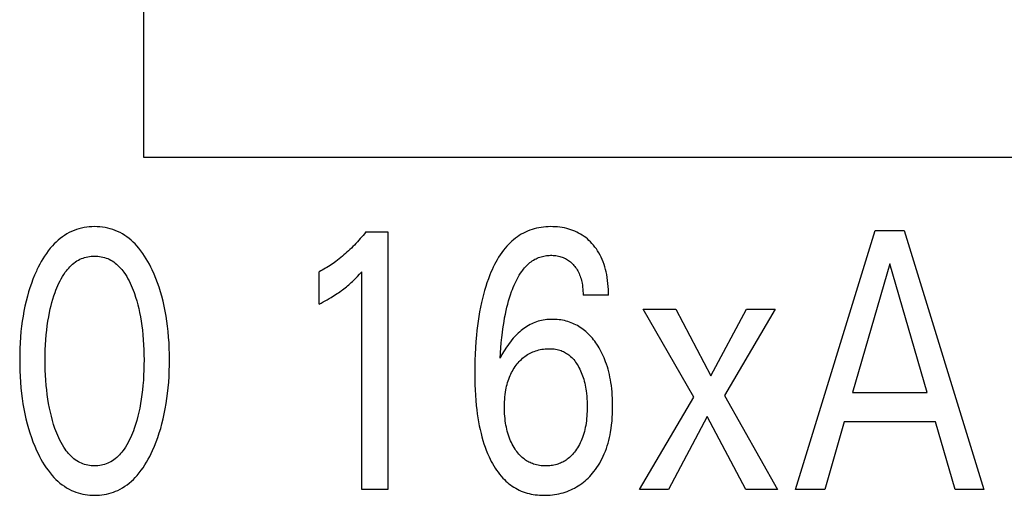
# Model space of a CAD drawing. Extents: x 0 to 594, y 0 to 420.
# Drawn here: x 244 to 251, y 344 to 348 of the extents above; entities that cross this region are included whole.
import ezdxf

# ---------------------------------------------------------------- set-up
doc = ezdxf.new("R2010")
doc.units = 0
doc.header["$LTSCALE"] = 32.67
doc.header["$MEASUREMENT"] = 0
doc.layers.add('10000_FRONT', color=7, linetype='CONTINUOUS')

msp = doc.modelspace()

# ---------------------------------------------------------------- linework, layer by layer
at = {"layer": '10000_FRONT', "color": 7, "linetype": 'Continuous'}
for p, q in [((245.08904, 350.78276), (245.08904, 346.67876)), ((245.08904, 346.67876), (260.00024, 346.67876)), ((244.61651, 346.19044), (244.60071, 346.18271)), ((244.63232, 346.19715), (244.61651, 346.19044)), ((244.64847, 346.20305), (244.63232, 346.19715)), ((244.66491, 346.20813), (244.64847, 346.20305)), ((244.6816, 346.21241), (244.66491, 346.20813)), ((244.69851, 346.21589), (244.6816, 346.21241)), ((244.71559, 346.21858), (244.69851, 346.21589)), ((244.73279, 346.2205), (244.71559, 346.21858)), ((244.75008, 346.22164), (244.73279, 346.2205)), ((244.76741, 346.22203), (244.75008, 346.22164)), ((244.78479, 346.22166), (244.76741, 346.22203)), ((244.80212, 346.22052), (244.78479, 346.22166)), ((244.81937, 346.21861), (244.80212, 346.22052)), ((244.83649, 346.21592), (244.81937, 346.21861)), ((244.85344, 346.21244), (244.83649, 346.21592)), ((244.87019, 346.20816), (244.85344, 346.21244)), ((244.88667, 346.20307), (244.87019, 346.20816)), ((244.90286, 346.19717), (244.88667, 346.20307)), ((244.91872, 346.19044), (244.90286, 346.19717)), ((244.93452, 346.18271), (244.91872, 346.19044)), ((247.60947, 346.19304), (247.59543, 346.18682)), ((247.62379, 346.19862), (247.60947, 346.19304)), ((247.63836, 346.20357), (247.62379, 346.19862)), ((247.65315, 346.20789), (247.63836, 346.20357)), ((247.66813, 346.21161), (247.65315, 346.20789)), ((247.68327, 346.21474), (247.66813, 346.21161)), ((247.69852, 346.2173), (247.68327, 346.21474)), ((247.71388, 346.21929), (247.69852, 346.2173)), ((247.72929, 346.22073), (247.71388, 346.21929)), ((247.74474, 346.22164), (247.72929, 346.22073)), ((247.76018, 346.22203), (247.74474, 346.22164)), ((247.77553, 346.22191), (247.76018, 346.22203)), ((247.79083, 346.22127), (247.77553, 346.22191)), ((247.80608, 346.2201), (247.79083, 346.22127)), ((247.82125, 346.21839), (247.80608, 346.2201)), ((247.83634, 346.21612), (247.82125, 346.21839)), ((247.85133, 346.21328), (247.83634, 346.21612)), ((247.86621, 346.20985), (247.85133, 346.21328)), ((247.87968, 346.20619), (247.86621, 346.20985)), ((247.89302, 346.20202), (247.87968, 346.20619)), ((247.9062, 346.19734), (247.89302, 346.20202)), ((247.91917, 346.19213), (247.9062, 346.19734)), ((247.93191, 346.18639), (247.91917, 346.19213)), ((249.36681, 344.49673), (249.89, 346.19673)), ((249.89, 346.19673), (250.08157, 346.19673)), ((250.08157, 346.19673), (250.60476, 344.49673)), ((244.52819, 346.13279), (244.51506, 346.1209)), ((244.54179, 346.1441), (244.52819, 346.13279)), ((244.55585, 346.1548), (244.54179, 346.1441)), ((244.57037, 346.16484), (244.55585, 346.1548)), ((244.58533, 346.17416), (244.57037, 346.16484)), ((244.60071, 346.18271), (244.58533, 346.17416)), ((244.94991, 346.17416), (244.93452, 346.18271)), ((244.96487, 346.16485), (244.94991, 346.17416)), ((244.97939, 346.15482), (244.96487, 346.16485)), ((244.99346, 346.14412), (244.97939, 346.15482)), ((245.00707, 346.1328), (244.99346, 346.14412)), ((245.02019, 346.12092), (245.00707, 346.1328)), ((246.50174, 346.13274), (246.49233, 346.12223)), ((246.51101, 346.14338), (246.50174, 346.13274)), ((246.52013, 346.15414), (246.51101, 346.14338)), ((246.52911, 346.16502), (246.52013, 346.15414)), ((246.53794, 346.176), (246.52911, 346.16502)), ((246.54663, 346.18709), (246.53794, 346.176)), ((246.54663, 346.18709), (246.69121, 346.18709)), ((246.69121, 346.18709), (246.69121, 344.49673)), ((247.50573, 346.12614), (247.49436, 346.11547)), ((247.51748, 346.13638), (247.50573, 346.12614)), ((247.5296, 346.14615), (247.51748, 346.13638)), ((247.54208, 346.15542), (247.5296, 346.14615)), ((247.55491, 346.16416), (247.54208, 346.15542)), ((247.56808, 346.17233), (247.55491, 346.16416)), ((247.58159, 346.17989), (247.56808, 346.17233)), ((247.59543, 346.18682), (247.58159, 346.17989)), ((247.94439, 346.18012), (247.93191, 346.18639)), ((247.95657, 346.1733), (247.94439, 346.18012)), ((247.9683, 346.16602), (247.95657, 346.1733)), ((247.9797, 346.15823), (247.9683, 346.16602)), ((247.99075, 346.14994), (247.9797, 346.15823)), ((248.00145, 346.14119), (247.99075, 346.14994)), ((248.01178, 346.132), (248.00145, 346.14119)), ((248.02172, 346.12239), (248.01178, 346.132)), ((244.46349, 346.06346), (244.45109, 346.04661)), ((244.47655, 346.07983), (244.46349, 346.06346)), ((244.4903, 346.09566), (244.47655, 346.07983)), ((244.50243, 346.10851), (244.4903, 346.09566)), ((244.51506, 346.1209), (244.50243, 346.10851)), ((245.03281, 346.10852), (245.02019, 346.12092)), ((245.04492, 346.09566), (245.03281, 346.10852)), ((245.05864, 346.07983), (245.04492, 346.09566)), ((245.07166, 346.06346), (245.05864, 346.07983)), ((245.084, 346.04661), (245.07166, 346.06346)), ((246.43389, 346.06288), (246.42402, 346.05379)), ((246.44364, 346.07211), (246.43389, 346.06288)), ((246.45326, 346.08147), (246.44364, 346.07211)), ((246.46324, 346.09145), (246.45326, 346.08147)), ((246.47308, 346.10158), (246.46324, 346.09145)), ((246.48278, 346.11183), (246.47308, 346.10158)), ((246.49233, 346.12223), (246.48278, 346.11183)), ((247.45095, 346.06674), (247.43987, 346.05189)), ((247.46259, 346.0812), (247.45095, 346.06674)), ((247.47278, 346.09296), (247.46259, 346.0812)), ((247.48337, 346.1044), (247.47278, 346.09296)), ((247.49436, 346.11547), (247.48337, 346.1044)), ((248.03127, 346.11239), (248.02172, 346.12239)), ((248.04156, 346.10065), (248.03127, 346.11239)), ((248.05133, 346.08846), (248.04156, 346.10065)), ((248.06057, 346.07587), (248.05133, 346.08846)), ((248.06926, 346.0629), (248.06057, 346.07587)), ((248.0774, 346.04958), (248.06926, 346.0629)), ((244.41756, 345.99355), (244.40749, 345.97518)), ((244.42817, 346.0116), (244.41756, 345.99355)), ((244.43933, 346.02931), (244.42817, 346.0116)), ((244.45109, 346.04661), (244.43933, 346.02931)), ((244.64149, 345.9901), (244.65132, 345.99664)), ((244.65132, 345.99664), (244.66149, 346.00262)), ((244.66149, 346.00262), (244.67123, 346.00764)), ((244.67123, 346.00764), (244.68124, 346.01214)), ((244.68124, 346.01214), (244.69149, 346.01613)), ((244.69149, 346.01613), (244.70195, 346.0196)), ((244.70195, 346.0196), (244.71258, 346.02253)), ((244.71258, 346.02253), (244.72337, 346.02495)), ((244.72337, 346.02495), (244.73428, 346.02683)), ((244.73428, 346.02683), (244.74527, 346.02818)), ((244.74527, 346.02818), (244.75633, 346.02899)), ((244.75633, 346.02899), (244.76741, 346.02926)), ((244.76741, 346.02926), (244.7785, 346.02899)), ((244.7785, 346.02899), (244.78955, 346.02818)), ((244.78955, 346.02818), (244.80055, 346.02683)), ((244.80055, 346.02683), (244.81146, 346.02495)), ((244.81146, 346.02495), (244.82224, 346.02253)), ((244.82224, 346.02253), (244.83288, 346.0196)), ((244.83288, 346.0196), (244.84334, 346.01613)), ((244.84334, 346.01613), (244.85359, 346.01214)), ((244.85359, 346.01214), (244.8636, 346.00764)), ((244.8636, 346.00764), (244.87334, 346.00262)), ((244.87334, 346.00262), (244.88351, 345.99664)), ((244.88351, 345.99664), (244.89333, 345.9901)), ((245.09571, 346.0293), (245.084, 346.04661)), ((245.10683, 346.0116), (245.09571, 346.0293)), ((245.11738, 345.99354), (245.10683, 346.0116)), ((245.12741, 345.97517), (245.11738, 345.99354)), ((246.35145, 345.99432), (246.34189, 345.98738)), ((246.36218, 346.00235), (246.35145, 345.99432)), ((246.3728, 346.01054), (246.36218, 346.00235)), ((246.38329, 346.01888), (246.3728, 346.01054)), ((246.39366, 346.02739), (246.38329, 346.01888)), ((246.4039, 346.03604), (246.39366, 346.02739)), ((246.41403, 346.04485), (246.4039, 346.03604)), ((246.42402, 346.05379), (246.41403, 346.04485)), ((247.40979, 346.00525), (247.40074, 345.98911)), ((247.41932, 346.02112), (247.40979, 346.00525)), ((247.42933, 346.03667), (247.41932, 346.02112)), ((247.43987, 346.05189), (247.42933, 346.03667)), ((247.63218, 345.99169), (247.6401, 345.99736)), ((247.6401, 345.99736), (247.64826, 346.00267)), ((247.64826, 346.00267), (247.65667, 346.00757)), ((247.65667, 346.00757), (247.66459, 346.0117)), ((247.66459, 346.0117), (247.67271, 346.01548)), ((247.67271, 346.01548), (247.68099, 346.01891)), ((247.68099, 346.01891), (247.68943, 346.02198)), ((247.68943, 346.02198), (247.69801, 346.02471)), ((247.69801, 346.02471), (247.7067, 346.02709)), ((247.7067, 346.02709), (247.71548, 346.02912)), ((247.71548, 346.02912), (247.72434, 346.0308)), ((247.72434, 346.0308), (247.73326, 346.03214)), ((247.73326, 346.03214), (247.74222, 346.03313)), ((247.74222, 346.03313), (247.7512, 346.03377)), ((247.7512, 346.03377), (247.76018, 346.03408)), ((247.76018, 346.03408), (247.76894, 346.03404)), ((247.76894, 346.03404), (247.77767, 346.03367)), ((247.77767, 346.03367), (247.78637, 346.03297)), ((247.78637, 346.03297), (247.79502, 346.03193)), ((247.79502, 346.03193), (247.80362, 346.03054)), ((247.80362, 346.03054), (247.81216, 346.0288)), ((247.81216, 346.0288), (247.82063, 346.02671)), ((247.82063, 346.02671), (247.82831, 346.02449)), ((247.82831, 346.02449), (247.8359, 346.02196)), ((247.8359, 346.02196), (247.84338, 346.01912)), ((247.84338, 346.01912), (247.85073, 346.01597)), ((247.85073, 346.01597), (247.85794, 346.01251)), ((247.85794, 346.01251), (247.86498, 346.00873)), ((247.86498, 346.00873), (247.87183, 346.00463)), ((247.87183, 346.00463), (247.87848, 346.0002)), ((247.87848, 346.0002), (247.88492, 345.99546)), ((247.88492, 345.99546), (247.89114, 345.99043)), ((248.08499, 346.03595), (248.0774, 346.04958)), ((248.09201, 346.02203), (248.08499, 346.03595)), ((248.09906, 346.00648), (248.09201, 346.02203)), ((248.10545, 345.99066), (248.09906, 346.00648)), ((244.3853, 345.93016), (244.37349, 345.90337)), ((244.3888, 345.93769), (244.3853, 345.93016)), ((244.39791, 345.95655), (244.3888, 345.93769)), ((244.40749, 345.97518), (244.39791, 345.95655)), ((244.57504, 345.9227), (244.58219, 345.93221)), ((244.58219, 345.93221), (244.58966, 345.9415)), ((244.58966, 345.9415), (244.59746, 345.95051)), ((244.59746, 345.95051), (244.6056, 345.95922)), ((244.6056, 345.95922), (244.61406, 345.96757)), ((244.61406, 345.96757), (244.62287, 345.97553)), ((244.62287, 345.97553), (244.63201, 345.98305)), ((244.63201, 345.98305), (244.64149, 345.9901)), ((244.89333, 345.9901), (244.90282, 345.98305)), ((244.90282, 345.98305), (244.91196, 345.97553)), ((244.91196, 345.97553), (244.92076, 345.96757)), ((244.92076, 345.96757), (244.92923, 345.95922)), ((244.92923, 345.95922), (244.93736, 345.95051)), ((244.93736, 345.95051), (244.94517, 345.9415)), ((244.94517, 345.9415), (244.95264, 345.93221)), ((244.95264, 345.93221), (244.95978, 345.9227)), ((245.13694, 345.95654), (245.12741, 345.97517)), ((245.14603, 345.93769), (245.13694, 345.95654)), ((245.15859, 345.90972), (245.14603, 345.93769)), ((246.25169, 345.93116), (246.24121, 345.92564)), ((246.26207, 345.93682), (246.25169, 345.93116)), ((246.27237, 345.94264), (246.26207, 345.93682)), ((246.28258, 345.94861), (246.27237, 345.94264)), ((246.2927, 345.95472), (246.28258, 345.94861)), ((246.30272, 345.96097), (246.2927, 345.95472)), ((246.31265, 345.96737), (246.30272, 345.96097)), ((246.32249, 345.97391), (246.31265, 345.96737)), ((246.33224, 345.98058), (246.32249, 345.97391)), ((246.34189, 345.98738), (246.33224, 345.98058)), ((247.37616, 345.93927), (247.36875, 345.92228)), ((247.38395, 345.95609), (247.37616, 345.93927)), ((247.39213, 345.97271), (247.38395, 345.95609)), ((247.40074, 345.98911), (247.39213, 345.97271)), ((247.57143, 345.92805), (247.57728, 345.93595)), ((247.57728, 345.93595), (247.58335, 345.94369)), ((247.58335, 345.94369), (247.58964, 345.95127)), ((247.58964, 345.95127), (247.59615, 345.95864)), ((247.59615, 345.95864), (247.60289, 345.9658)), ((247.60289, 345.9658), (247.60986, 345.9727)), ((247.60986, 345.9727), (247.61706, 345.97934)), ((247.61706, 345.97934), (247.6245, 345.98568)), ((247.6245, 345.98568), (247.63218, 345.99169)), ((247.89114, 345.99043), (247.89715, 345.98513)), ((247.89715, 345.98513), (247.90293, 345.97959)), ((247.90293, 345.97959), (247.90848, 345.97381)), ((247.90848, 345.97381), (247.9138, 345.96781)), ((247.9138, 345.96781), (247.91943, 345.96093)), ((247.91943, 345.96093), (247.92476, 345.95383)), ((247.92476, 345.95383), (247.9298, 345.94651)), ((247.9298, 345.94651), (247.93454, 345.939)), ((247.93454, 345.939), (247.93898, 345.93132)), ((247.93898, 345.93132), (247.94311, 345.92347)), ((248.11121, 345.97459), (248.10545, 345.99066)), ((248.11637, 345.95829), (248.11121, 345.97459)), ((248.12094, 345.94181), (248.11637, 345.95829)), ((248.12496, 345.92516), (248.12094, 345.94181)), ((249.98669, 345.97745), (249.74271, 345.13287)), ((250.23157, 345.13287), (249.98669, 345.97745)), ((244.36249, 345.87627), (244.35227, 345.84889)), ((244.37349, 345.90337), (244.36249, 345.87627)), ((244.53318, 345.85099), (244.54049, 345.86589)), ((244.54049, 345.86589), (244.5483, 345.88055)), ((244.5483, 345.88055), (244.55663, 345.89492)), ((244.55663, 345.89492), (244.56554, 345.90898)), ((244.56554, 345.90898), (244.57504, 345.9227)), ((244.95978, 345.9227), (244.96929, 345.90898)), ((244.96929, 345.90898), (244.97819, 345.89492)), ((244.97819, 345.89492), (244.98653, 345.88055)), ((244.98653, 345.88055), (244.99433, 345.86589)), ((244.99433, 345.86589), (245.00164, 345.85099)), ((245.17029, 345.8814), (245.15859, 345.90972)), ((245.18113, 345.85277), (245.17029, 345.8814)), ((246.24121, 345.71359), (246.24121, 345.92564)), ((246.45959, 345.86185), (246.46741, 345.86928)), ((246.46741, 345.86928), (246.47606, 345.87774)), ((246.47606, 345.87774), (246.48459, 345.88631)), ((246.48459, 345.88631), (246.49302, 345.89499)), ((246.49302, 345.89499), (246.50682, 345.90962)), ((246.50682, 345.90962), (246.52043, 345.92444)), ((246.52043, 344.49673), (246.52043, 345.92444)), ((247.35192, 345.87983), (247.34283, 345.85428)), ((247.36169, 345.90516), (247.35192, 345.87983)), ((247.36875, 345.92228), (247.36169, 345.90516)), ((247.52689, 345.85064), (247.5333, 345.86407)), ((247.5333, 345.86407), (247.54007, 345.87731)), ((247.54007, 345.87731), (247.54725, 345.89036)), ((247.54725, 345.89036), (247.55485, 345.90317)), ((247.55485, 345.90317), (247.5629, 345.91575)), ((247.5629, 345.91575), (247.57143, 345.92805)), ((247.94311, 345.92347), (247.94693, 345.91547)), ((247.94693, 345.91547), (247.95079, 345.90648)), ((247.95079, 345.90648), (247.95429, 345.89735)), ((247.95429, 345.89735), (247.95743, 345.88808)), ((247.95743, 345.88808), (247.96024, 345.8787)), ((247.96024, 345.8787), (247.96273, 345.86922)), ((247.96273, 345.86922), (247.96491, 345.85965)), ((248.12846, 345.90837), (248.12496, 345.92516)), ((248.13186, 345.8889), (248.12846, 345.90837)), ((248.13465, 345.86933), (248.13186, 345.8889)), ((248.13684, 345.8497), (248.13465, 345.86933)), ((244.34281, 345.82124), (244.33407, 345.79336)), ((244.35227, 345.84889), (244.34281, 345.82124)), ((244.50808, 345.7895), (244.51381, 345.80509)), ((244.51381, 345.80509), (244.51988, 345.82055)), ((244.51988, 345.82055), (244.52632, 345.83586)), ((244.52632, 345.83586), (244.53318, 345.85099)), ((245.00164, 345.85099), (245.0085, 345.83586)), ((245.0085, 345.83586), (245.01495, 345.82055)), ((245.01495, 345.82055), (245.02102, 345.80509)), ((245.02102, 345.80509), (245.02675, 345.7895)), ((245.19114, 345.82385), (245.18113, 345.85277)), ((245.20035, 345.79468), (245.19114, 345.82385)), ((246.3776, 345.79521), (246.38699, 345.80195)), ((246.38699, 345.80195), (246.39534, 345.8081)), ((246.39534, 345.8081), (246.4036, 345.81437)), ((246.4036, 345.81437), (246.41178, 345.82074)), ((246.41178, 345.82074), (246.41988, 345.82723)), ((246.41988, 345.82723), (246.42788, 345.83382)), ((246.42788, 345.83382), (246.4358, 345.84052)), ((246.4358, 345.84052), (246.44362, 345.84733)), ((246.44362, 345.84733), (246.45165, 345.85453)), ((246.45165, 345.85453), (246.45959, 345.86185)), ((247.32656, 345.8026), (247.31931, 345.77651)), ((247.33439, 345.82853), (247.32656, 345.8026)), ((247.34283, 345.85428), (247.33439, 345.82853)), ((247.50446, 345.79552), (247.50964, 345.80947)), ((247.50964, 345.80947), (247.51509, 345.82332)), ((247.51509, 345.82332), (247.52083, 345.83705)), ((247.52083, 345.83705), (247.52689, 345.85064)), ((247.96491, 345.85965), (247.96681, 345.85001)), ((247.96681, 345.85001), (247.96893, 345.83695)), ((247.96893, 345.83695), (247.9706, 345.82383)), ((247.9706, 345.82383), (247.97184, 345.81069)), ((247.97184, 345.81069), (247.97271, 345.79754)), ((248.1385, 345.83005), (248.13684, 345.8497)), ((248.13965, 345.81043), (248.1385, 345.83005)), ((248.14034, 345.79087), (248.13965, 345.81043)), ((244.32605, 345.76527), (244.31774, 345.73304)), ((244.33407, 345.79336), (244.32605, 345.76527)), ((244.48778, 345.72509), (244.49402, 345.74671)), ((244.49402, 345.74671), (244.50078, 345.76818)), ((244.50078, 345.76818), (244.50808, 345.7895)), ((245.02675, 345.7895), (245.02881, 345.78364)), ((245.02881, 345.78364), (245.03695, 345.75917)), ((245.03695, 345.75917), (245.0444, 345.73451)), ((245.20878, 345.76527), (245.20035, 345.79468)), ((245.21709, 345.73305), (245.20878, 345.76527)), ((246.26758, 345.72766), (246.28069, 345.73487)), ((246.28069, 345.73487), (246.29372, 345.74222)), ((246.29372, 345.74222), (246.30666, 345.74972)), ((246.30666, 345.74972), (246.31952, 345.75737)), ((246.31952, 345.75737), (246.32938, 345.7634)), ((246.32938, 345.7634), (246.33918, 345.76953)), ((246.33918, 345.76953), (246.3489, 345.77577)), ((246.3489, 345.77577), (246.35855, 345.78213)), ((246.35855, 345.78213), (246.36812, 345.78861)), ((246.36812, 345.78861), (246.3776, 345.79521)), ((247.31263, 345.75027), (247.30647, 345.7239)), ((247.31931, 345.77651), (247.31263, 345.75027)), ((247.48472, 345.73434), (247.49084, 345.75487)), ((247.49084, 345.75487), (247.49741, 345.77527)), ((247.49741, 345.77527), (247.50446, 345.79552)), ((247.97271, 345.79754), (247.97323, 345.78445)), ((247.97323, 345.78445), (247.97344, 345.77143)), ((248.14061, 345.77143), (247.97344, 345.77143)), ((248.14061, 345.77143), (248.14034, 345.79087)), ((244.31028, 345.7006), (244.30365, 345.66798)), ((244.31774, 345.73304), (244.31028, 345.7006)), ((244.47193, 345.65951), (244.47675, 345.68148)), ((244.47675, 345.68148), (244.48203, 345.70335)), ((244.48203, 345.70335), (244.48778, 345.72509)), ((245.0444, 345.73451), (245.05118, 345.70966)), ((245.05118, 345.70966), (245.05734, 345.68466)), ((245.05734, 345.68466), (245.06289, 345.65951)), ((245.22455, 345.70061), (245.21709, 345.73305)), ((245.23118, 345.66799), (245.22455, 345.70061)), ((246.24121, 345.71359), (246.25442, 345.72057)), ((246.25442, 345.72057), (246.26758, 345.72766)), ((247.30003, 345.69357), (247.29421, 345.66311)), ((247.30647, 345.7239), (247.30003, 345.69357)), ((247.46362, 345.64806), (247.46882, 345.6721)), ((247.46882, 345.6721), (247.47373, 345.69294)), ((247.47373, 345.69294), (247.47902, 345.71369)), ((247.47902, 345.71369), (247.48472, 345.73434)), ((248.70085, 345.10275), (248.36741, 345.68106)), ((248.36741, 345.68106), (248.58247, 345.68106)), ((248.58247, 345.68106), (248.81289, 345.24372)), ((248.81289, 345.24372), (249.04693, 345.68106)), ((249.23488, 345.68106), (248.90145, 345.11359)), ((249.04693, 345.68106), (249.23488, 345.68106)), ((244.29782, 345.6352), (244.29274, 345.60229)), ((244.30365, 345.66798), (244.29782, 345.6352)), ((244.46123, 345.60087), (244.46622, 345.63026)), ((244.46622, 345.63026), (244.47193, 345.65951)), ((245.06289, 345.65951), (245.06861, 345.63026)), ((245.06861, 345.63026), (245.0736, 345.60087)), ((245.23701, 345.6352), (245.23118, 345.66799)), ((245.24209, 345.60229), (245.23701, 345.6352)), ((247.28899, 345.63254), (247.28432, 345.60187)), ((247.29421, 345.66311), (247.28899, 345.63254)), ((247.45453, 345.59973), (247.45886, 345.62394)), ((247.45886, 345.62394), (247.46362, 345.64806)), ((247.70126, 345.60611), (247.69018, 345.60351)), ((247.71244, 345.60832), (247.70126, 345.60611)), ((247.7237, 345.61013), (247.71244, 345.60832)), ((247.73502, 345.61156), (247.7237, 345.61013)), ((247.7464, 345.6126), (247.73502, 345.61156)), ((247.7578, 345.61328), (247.7464, 345.6126)), ((247.76922, 345.61359), (247.7578, 345.61328)), ((247.78099, 345.61354), (247.76922, 345.61359)), ((247.79275, 345.6131), (247.78099, 345.61354)), ((247.80448, 345.61228), (247.79275, 345.6131)), ((247.81617, 345.61107), (247.80448, 345.61228)), ((247.82781, 345.60946), (247.81617, 345.61107)), ((247.83937, 345.60745), (247.82781, 345.60946)), ((247.85086, 345.60505), (247.83937, 345.60745)), ((244.2884, 345.56928), (244.28442, 345.53283)), ((244.29274, 345.60229), (244.2884, 345.56928)), ((244.45024, 345.51212), (244.45328, 345.54178)), ((244.45328, 345.54178), (244.45693, 345.57137)), ((244.45693, 345.57137), (244.46123, 345.60087)), ((245.0736, 345.60087), (245.0779, 345.57137)), ((245.0779, 345.57137), (245.08154, 345.54178)), ((245.08154, 345.54178), (245.08458, 345.51212)), ((245.24643, 345.56928), (245.24209, 345.60229)), ((245.25041, 345.53282), (245.24643, 345.56928)), ((247.28017, 345.57112), (247.27652, 345.54031)), ((247.28432, 345.60187), (247.28017, 345.57112)), ((247.44382, 345.52671), (247.44703, 345.55111)), ((247.44703, 345.55111), (247.45059, 345.57545)), ((247.45059, 345.57545), (247.45453, 345.59973)), ((247.57621, 345.54707), (247.56698, 345.53977)), ((247.58567, 345.55407), (247.57621, 345.54707)), ((247.59535, 345.56076), (247.58567, 345.55407)), ((247.60525, 345.56712), (247.59535, 345.56076)), ((247.61535, 345.57313), (247.60525, 345.56712)), ((247.62565, 345.57877), (247.61535, 345.57313)), ((247.63614, 345.58402), (247.62565, 345.57877)), ((247.64682, 345.58885), (247.63614, 345.58402)), ((247.65767, 345.59325), (247.64682, 345.58885)), ((247.66837, 345.59709), (247.65767, 345.59325)), ((247.67921, 345.6005), (247.66837, 345.59709)), ((247.69018, 345.60351), (247.67921, 345.6005)), ((247.86225, 345.60224), (247.85086, 345.60505)), ((247.87353, 345.59902), (247.86225, 345.60224)), ((247.88468, 345.59539), (247.87353, 345.59902)), ((247.89528, 345.59151), (247.88468, 345.59539)), ((247.90574, 345.58726), (247.89528, 345.59151)), ((247.91604, 345.58264), (247.90574, 345.58726)), ((247.92619, 345.57766), (247.91604, 345.58264)), ((247.93615, 345.57233), (247.92619, 345.57766)), ((247.94593, 345.56667), (247.93615, 345.57233)), ((247.9555, 345.56067), (247.94593, 345.56667)), ((247.96486, 345.55435), (247.9555, 345.56067)), ((247.97399, 345.54771), (247.96486, 345.55435)), ((247.98287, 345.54077), (247.97399, 345.54771)), ((244.28125, 345.4963), (244.27884, 345.45971)), ((244.28442, 345.53283), (244.28125, 345.4963)), ((244.44552, 345.44629), (244.44755, 345.47923)), ((244.44755, 345.47923), (244.45024, 345.51212)), ((245.08458, 345.51212), (245.08728, 345.47923)), ((245.08728, 345.47923), (245.08931, 345.44629)), ((245.25358, 345.49629), (245.25041, 345.53282)), ((245.25598, 345.45971), (245.25358, 345.49629)), ((247.27334, 345.50944), (247.26976, 345.46826)), ((247.27652, 345.54031), (247.27334, 345.50944)), ((247.43665, 345.45985), (247.43996, 345.49331)), ((247.43996, 345.49331), (247.44382, 345.52671)), ((247.50585, 345.47849), (247.49646, 345.46682)), ((247.51557, 345.48988), (247.50585, 345.47849)), ((247.52563, 345.50098), (247.51557, 345.48988)), ((247.53604, 345.51175), (247.52563, 345.50098)), ((247.54682, 345.52217), (247.53604, 345.51175)), ((247.55798, 345.5322), (247.54682, 345.52217)), ((247.56698, 345.53977), (247.55798, 345.5322)), ((247.99223, 345.53291), (247.98287, 345.54077)), ((248.00128, 345.52473), (247.99223, 345.53291)), ((248.01005, 345.51623), (248.00128, 345.52473)), ((248.01854, 345.50744), (248.01005, 345.51623)), ((248.02675, 345.49839), (248.01854, 345.50744)), ((248.03469, 345.48908), (248.02675, 345.49839)), ((248.04235, 345.47954), (248.03469, 345.48908)), ((248.04976, 345.46979), (248.04235, 345.47954)), ((244.27717, 345.42307), (244.27618, 345.38641)), ((244.27884, 345.45971), (244.27717, 345.42307)), ((244.44329, 345.38033), (244.44411, 345.41332)), ((244.44411, 345.41332), (244.44552, 345.44629)), ((245.08931, 345.44629), (245.09071, 345.41332)), ((245.09071, 345.41332), (245.09154, 345.38033)), ((245.25766, 345.42307), (245.25598, 345.45971)), ((245.25864, 345.38641), (245.25766, 345.42307)), ((247.26691, 345.42702), (247.26477, 345.38575)), ((247.26976, 345.46826), (247.26691, 345.42702)), ((247.43146, 345.39286), (247.43384, 345.42636)), ((247.43384, 345.42636), (247.43665, 345.45985)), ((247.47012, 345.43046), (247.45476, 345.4065)), ((247.47861, 345.44278), (247.47012, 345.43046)), ((247.48739, 345.45491), (247.47861, 345.44278)), ((247.49646, 345.46682), (247.48739, 345.45491)), ((247.67193, 345.40971), (247.68215, 345.41248)), ((247.68215, 345.41248), (247.69247, 345.41484)), ((247.69247, 345.41484), (247.70287, 345.41681)), ((247.70287, 345.41681), (247.71334, 345.41839)), ((247.71334, 345.41839), (247.72386, 345.41957)), ((247.72386, 345.41957), (247.73443, 345.42037)), ((247.73443, 345.42037), (247.74504, 345.42079)), ((247.74504, 345.42079), (247.75567, 345.42082)), ((247.75567, 345.42082), (247.76511, 345.42053)), ((247.76511, 345.42053), (247.77455, 345.41992)), ((247.77455, 345.41992), (247.78395, 345.41897)), ((247.78395, 345.41897), (247.79329, 345.41765)), ((247.79329, 345.41765), (247.80255, 345.41594)), ((247.80255, 345.41594), (247.81172, 345.41382)), ((247.81172, 345.41382), (247.82076, 345.41126)), ((248.05691, 345.45985), (248.04976, 345.46979)), ((248.0638, 345.44974), (248.05691, 345.45985)), ((248.07154, 345.43773), (248.0638, 345.44974)), ((248.07894, 345.42552), (248.07154, 345.43773)), ((248.08601, 345.41313), (248.07894, 345.42552)), ((248.09275, 345.40056), (248.08601, 345.41313)), ((244.27618, 345.38641), (244.27585, 345.34974)), ((244.27585, 345.34974), (244.27614, 345.31244)), ((244.44302, 345.34733), (244.44329, 345.38033)), ((244.44327, 345.31385), (244.44302, 345.34733)), ((245.09154, 345.38033), (245.09181, 345.34733)), ((245.09181, 345.34733), (245.09156, 345.31385)), ((245.25898, 345.34974), (245.25864, 345.38641)), ((245.25868, 345.31253), (245.25898, 345.34974)), ((247.26477, 345.38575), (247.26331, 345.34445)), ((247.42946, 345.35938), (247.43146, 345.39286)), ((247.43517, 345.37117), (247.42946, 345.35938)), ((247.44121, 345.3828), (247.43517, 345.37117)), ((247.45476, 345.4065), (247.44121, 345.3828)), ((247.56105, 345.34372), (247.56838, 345.35086)), ((247.56838, 345.35086), (247.57597, 345.35771)), ((247.57597, 345.35771), (247.58381, 345.36426)), ((247.58381, 345.36426), (247.5919, 345.37049)), ((247.5919, 345.37049), (247.60024, 345.37638)), ((247.60024, 345.37638), (247.60857, 345.38175)), ((247.60857, 345.38175), (247.61712, 345.38678)), ((247.61712, 345.38678), (247.62586, 345.39147)), ((247.62586, 345.39147), (247.63478, 345.39581)), ((247.63478, 345.39581), (247.64387, 345.39981)), ((247.64387, 345.39981), (247.6531, 345.40346)), ((247.6531, 345.40346), (247.66246, 345.40676)), ((247.66246, 345.40676), (247.67193, 345.40971)), ((247.82076, 345.41126), (247.82966, 345.40824)), ((247.82966, 345.40824), (247.83716, 345.40528)), ((247.83716, 345.40528), (247.84453, 345.40197)), ((247.84453, 345.40197), (247.85175, 345.39834)), ((247.85175, 345.39834), (247.85882, 345.3944)), ((247.85882, 345.3944), (247.86572, 345.39016)), ((247.86572, 345.39016), (247.87244, 345.38564)), ((247.87244, 345.38564), (247.87897, 345.38084)), ((247.87897, 345.38084), (247.8853, 345.37579)), ((247.8853, 345.37579), (247.89141, 345.37049)), ((247.89141, 345.37049), (247.8987, 345.36358)), ((247.8987, 345.36358), (247.90565, 345.35634)), ((247.90565, 345.35634), (247.91228, 345.3488)), ((247.91228, 345.3488), (247.91859, 345.34099)), ((248.09915, 345.38782), (248.09275, 345.40056)), ((248.10523, 345.37493), (248.09915, 345.38782)), ((248.11099, 345.36189), (248.10523, 345.37493)), ((248.11642, 345.34872), (248.11099, 345.36189)), ((248.12153, 345.33542), (248.11642, 345.34872)), ((244.27614, 345.31244), (244.2771, 345.27516)), ((244.44407, 345.28038), (244.44327, 345.31385)), ((245.09156, 345.31385), (245.09075, 345.28038)), ((245.25773, 345.27534), (245.25868, 345.31253)), ((247.26249, 345.30312), (247.26229, 345.26179)), ((247.26331, 345.34445), (247.26249, 345.30312)), ((247.50932, 345.27428), (247.51494, 345.284)), ((247.51494, 345.284), (247.52088, 345.29353)), ((247.52088, 345.29353), (247.52713, 345.30285)), ((247.52713, 345.30285), (247.53371, 345.31195)), ((247.53371, 345.31195), (247.54061, 345.32082)), ((247.54061, 345.32082), (247.54716, 345.32869)), ((247.54716, 345.32869), (247.55397, 345.33632)), ((247.55397, 345.33632), (247.56105, 345.34372)), ((247.91859, 345.34099), (247.92459, 345.33293)), ((247.92459, 345.33293), (247.93031, 345.32466)), ((247.93031, 345.32466), (247.93574, 345.3162)), ((247.93574, 345.3162), (247.94091, 345.30757)), ((247.94091, 345.30757), (247.94664, 345.29727)), ((247.94664, 345.29727), (247.95203, 345.28681)), ((247.95203, 345.28681), (247.95708, 345.27618)), ((248.12738, 345.31889), (248.12153, 345.33542)), ((248.13277, 345.30221), (248.12738, 345.31889)), ((248.13771, 345.28538), (248.13277, 345.30221)), ((248.14221, 345.26843), (248.13771, 345.28538)), ((244.2771, 345.27516), (244.27875, 345.23791)), ((244.27875, 345.23791), (244.28112, 345.20069)), ((244.44546, 345.24692), (244.44407, 345.28038)), ((244.44748, 345.2135), (244.44546, 345.24692)), ((245.08936, 345.24692), (245.08735, 345.2135)), ((245.09075, 345.28038), (245.08936, 345.24692)), ((245.2537, 345.20105), (245.25607, 345.23817)), ((245.25607, 345.23817), (245.25773, 345.27534)), ((247.26229, 345.26179), (247.26273, 345.21875)), ((247.26273, 345.21875), (247.26361, 345.18432)), ((247.48146, 345.20984), (247.48541, 345.2214)), ((247.48541, 345.2214), (247.48973, 345.23283)), ((247.48973, 345.23283), (247.49442, 345.24412)), ((247.49442, 345.24412), (247.49906, 345.25433)), ((247.49906, 345.25433), (247.50403, 345.26439)), ((247.50403, 345.26439), (247.50932, 345.27428)), ((247.95708, 345.27618), (247.9618, 345.26541)), ((247.9618, 345.26541), (247.96619, 345.2545)), ((247.96619, 345.2545), (247.97027, 345.24347)), ((247.97027, 345.24347), (247.97404, 345.23234)), ((247.97404, 345.23234), (247.97788, 345.21985)), ((247.97788, 345.21985), (247.98135, 345.20726)), ((248.14629, 345.25136), (248.14221, 345.26843)), ((248.14997, 345.23421), (248.14629, 345.25136)), ((248.15326, 345.21697), (248.14997, 345.23421)), ((244.28112, 345.20069), (244.28426, 345.16354)), ((244.28426, 345.16354), (244.2882, 345.12645)), ((244.45014, 345.18013), (244.44748, 345.2135)), ((244.45315, 345.15), (244.45014, 345.18013)), ((245.08468, 345.18013), (245.08168, 345.15)), ((245.08735, 345.2135), (245.08468, 345.18013)), ((245.24663, 345.12698), (245.25056, 345.16398)), ((245.25056, 345.16398), (245.2537, 345.20105)), ((247.26361, 345.18432), (247.265, 345.14992)), ((247.46671, 345.15054), (247.46903, 345.16255)), ((247.46903, 345.16255), (247.47165, 345.17449)), ((247.47165, 345.17449), (247.47459, 345.18637)), ((247.47459, 345.18637), (247.47785, 345.19815)), ((247.47785, 345.19815), (247.48146, 345.20984)), ((247.98135, 345.20726), (247.98449, 345.19458)), ((247.98449, 345.19458), (247.9873, 345.18182)), ((247.9873, 345.18182), (247.9898, 345.16899)), ((247.9898, 345.16899), (247.992, 345.15611)), ((247.992, 345.15611), (247.99392, 345.14318)), ((248.15617, 345.19967), (248.15326, 345.21697)), ((248.15919, 345.17885), (248.15617, 345.19967)), ((248.16172, 345.15798), (248.15919, 345.17885)), ((248.16377, 345.13705), (248.16172, 345.15798)), ((244.2882, 345.12645), (244.29247, 345.09292)), ((244.29247, 345.09292), (244.29746, 345.05948)), ((244.45675, 345.11993), (244.45315, 345.15)), ((244.46099, 345.08995), (244.45675, 345.11993)), ((244.4659, 345.06007), (244.46099, 345.08995)), ((245.07384, 345.08995), (245.06893, 345.06007)), ((245.07808, 345.11993), (245.07384, 345.08995)), ((245.08168, 345.15), (245.07808, 345.11993)), ((245.23735, 345.06002), (245.24235, 345.09345)), ((245.24235, 345.09345), (245.24663, 345.12698)), ((247.265, 345.14992), (247.26695, 345.11555)), ((247.26695, 345.11555), (247.26951, 345.08122)), ((247.45907, 345.08763), (247.46034, 345.10343)), ((247.46034, 345.10343), (247.46202, 345.11919)), ((247.46202, 345.11919), (247.46413, 345.1349)), ((247.46413, 345.1349), (247.46671, 345.15054)), ((247.99392, 345.14318), (247.99605, 345.12608)), ((247.99605, 345.12608), (247.99773, 345.10894)), ((247.99773, 345.10894), (247.999, 345.09176)), ((247.999, 345.09176), (247.99988, 345.07455)), ((248.16537, 345.11609), (248.16377, 345.13705)), ((248.16654, 345.09509), (248.16537, 345.11609)), ((248.1673, 345.07407), (248.16654, 345.09509)), ((248.34302, 344.49673), (248.70085, 345.10275)), ((248.90145, 345.11359), (249.24934, 344.49673)), ((249.74271, 345.13287), (250.23157, 345.13287)), ((244.29746, 345.05948), (244.3032, 345.02617)), ((244.3032, 345.02617), (244.30972, 344.99301)), ((244.47153, 345.03033), (244.4659, 345.06007)), ((244.47728, 345.00351), (244.47153, 345.03033)), ((245.0633, 345.03033), (245.05755, 345.00351)), ((245.06893, 345.06007), (245.0633, 345.03033)), ((245.22509, 344.99355), (245.23161, 345.02671)), ((245.23161, 345.02671), (245.23735, 345.06002)), ((247.26951, 345.08122), (247.27273, 345.04693)), ((247.27273, 345.04693), (247.27571, 345.02047)), ((247.45747, 345.0401), (247.45767, 345.05596)), ((247.45758, 345.02461), (247.45747, 345.0401)), ((247.458, 345.00912), (247.45758, 345.02461)), ((247.45767, 345.05596), (247.45819, 345.0718)), ((247.45819, 345.0718), (247.45907, 345.08763)), ((247.99988, 345.07455), (248.00039, 345.05733)), ((248.0004, 345.02444), (247.99997, 345.00879)), ((248.00039, 345.05733), (248.00055, 345.0401)), ((248.00055, 345.0401), (248.0004, 345.02444)), ((248.16771, 345.04251), (248.1673, 345.07407)), ((248.16747, 345.01822), (248.16771, 345.04251)), ((244.30972, 344.99301), (244.31706, 344.96003)), ((244.31706, 344.96003), (244.32524, 344.92725)), ((244.48368, 344.97684), (244.47728, 345.00351)), ((244.49078, 344.95033), (244.48368, 344.97684)), ((245.05114, 344.97684), (245.04405, 344.95033)), ((245.05755, 345.00351), (245.05114, 344.97684)), ((245.20958, 344.92778), (245.21776, 344.96056)), ((245.21776, 344.96056), (245.22509, 344.99355)), ((247.27571, 345.02047), (247.27913, 344.99407)), ((247.27913, 344.99407), (247.28303, 344.96773)), ((247.28303, 344.96773), (247.28745, 344.94147)), ((247.45874, 344.99365), (247.458, 345.00912)), ((247.45982, 344.9782), (247.45874, 344.99365)), ((247.46124, 344.96279), (247.45982, 344.9782)), ((247.46303, 344.94741), (247.46124, 344.96279)), ((247.99675, 344.96193), (247.99498, 344.94638)), ((247.99817, 344.97753), (247.99675, 344.96193)), ((247.99923, 344.99315), (247.99817, 344.97753)), ((247.99997, 345.00879), (247.99923, 344.99315)), ((248.16352, 344.9455), (248.16541, 344.9697)), ((248.16541, 344.9697), (248.16671, 344.99395)), ((248.16671, 344.99395), (248.16747, 345.01822)), ((248.78759, 344.97625), (248.53458, 344.49673)), ((249.04241, 344.49673), (248.78759, 344.97625)), ((244.32524, 344.92725), (244.33352, 344.89742)), ((244.33352, 344.89742), (244.34257, 344.86781)), ((244.4986, 344.92402), (244.49078, 344.95033)), ((244.50717, 344.89793), (244.4986, 344.92402)), ((244.51288, 344.88191), (244.50717, 344.89793)), ((245.02765, 344.89793), (245.02195, 344.88191)), ((245.03623, 344.92402), (245.02765, 344.89793)), ((245.04405, 344.95033), (245.03623, 344.92402)), ((245.19224, 344.86818), (245.20129, 344.89787)), ((245.20129, 344.89787), (245.20958, 344.92778)), ((247.28745, 344.94147), (247.2924, 344.91532)), ((247.2924, 344.91532), (247.29793, 344.88929)), ((247.4652, 344.93207), (247.46303, 344.94741)), ((247.46745, 344.91857), (247.4652, 344.93207)), ((247.47003, 344.90513), (247.46745, 344.91857)), ((247.47294, 344.89176), (247.47003, 344.90513)), ((247.98803, 344.9038), (247.98512, 344.89037)), ((247.99059, 344.9173), (247.98803, 344.9038)), ((247.99281, 344.93086), (247.99059, 344.9173)), ((247.99498, 344.94638), (247.99281, 344.93086)), ((248.15401, 344.8733), (248.15786, 344.89728)), ((248.15786, 344.89728), (248.16102, 344.92135)), ((248.16102, 344.92135), (248.16352, 344.9455)), ((249.68669, 344.9401), (249.56018, 344.49673)), ((250.28669, 344.9401), (249.68669, 344.9401)), ((250.415, 344.49673), (250.28669, 344.9401)), ((244.34257, 344.86781), (244.35242, 344.83845)), ((244.35242, 344.83845), (244.36309, 344.80937)), ((244.51893, 344.866), (244.51288, 344.88191)), ((244.52537, 344.85026), (244.51893, 344.866)), ((244.53223, 344.83469), (244.52537, 344.85026)), ((244.53955, 344.81934), (244.53223, 344.83469)), ((245.0026, 344.83469), (244.99528, 344.81934)), ((245.00946, 344.85026), (245.0026, 344.83469)), ((245.01589, 344.866), (245.00946, 344.85026)), ((245.02195, 344.88191), (245.01589, 344.866)), ((245.17173, 344.80956), (245.18239, 344.83873)), ((245.18239, 344.83873), (245.19224, 344.86818)), ((247.29793, 344.88929), (247.30406, 344.86339)), ((247.30406, 344.86339), (247.30987, 344.84114)), ((247.30987, 344.84114), (247.31617, 344.81901)), ((247.47622, 344.87847), (247.47294, 344.89176)), ((247.47988, 344.86529), (247.47622, 344.87847)), ((247.48393, 344.85223), (247.47988, 344.86529)), ((247.4884, 344.8393), (247.48393, 344.85223)), ((247.49281, 344.82772), (247.4884, 344.8393)), ((247.96962, 344.83769), (247.96521, 344.82617)), ((247.97411, 344.85067), (247.96962, 344.83769)), ((247.97818, 344.86378), (247.97411, 344.85067)), ((247.98184, 344.87702), (247.97818, 344.86378)), ((247.98512, 344.89037), (247.98184, 344.87702)), ((248.14234, 344.81862), (248.14669, 344.83675)), ((248.14669, 344.83675), (248.15057, 344.85498)), ((248.15057, 344.85498), (248.15401, 344.8733)), ((244.36309, 344.80937), (244.3746, 344.78059)), ((244.3746, 344.78059), (244.38699, 344.75215)), ((244.54737, 344.80424), (244.53955, 344.81934)), ((244.55573, 344.78941), (244.54737, 344.80424)), ((244.56468, 344.7749), (244.55573, 344.78941)), ((244.57424, 344.76072), (244.56468, 344.7749)), ((244.97015, 344.7749), (244.96059, 344.76072)), ((244.97909, 344.78941), (244.97015, 344.7749)), ((244.98746, 344.80424), (244.97909, 344.78941)), ((244.99528, 344.81934), (244.98746, 344.80424)), ((245.14783, 344.75215), (245.16022, 344.78069)), ((245.16022, 344.78069), (245.17173, 344.80956)), ((247.31617, 344.81901), (247.32301, 344.79705)), ((247.32301, 344.79705), (247.33041, 344.77526)), ((247.33041, 344.77526), (247.3384, 344.75368)), ((247.49759, 344.81628), (247.49281, 344.82772)), ((247.50273, 344.805), (247.49759, 344.81628)), ((247.50824, 344.79389), (247.50273, 344.805)), ((247.51412, 344.78298), (247.50824, 344.79389)), ((247.52039, 344.77227), (247.51412, 344.78298)), ((247.52705, 344.76179), (247.52039, 344.77227)), ((247.93763, 344.77101), (247.93097, 344.76058)), ((247.9439, 344.78166), (247.93763, 344.77101)), ((247.94979, 344.79251), (247.9439, 344.78166)), ((247.9553, 344.80356), (247.94979, 344.79251)), ((247.96044, 344.81479), (247.9553, 344.80356)), ((247.96521, 344.82617), (247.96044, 344.81479)), ((248.12629, 344.76509), (248.13216, 344.78277)), ((248.13216, 344.78277), (248.1375, 344.80062)), ((248.1375, 344.80062), (248.14234, 344.81862)), ((244.38699, 344.75215), (244.39608, 344.73271)), ((244.39608, 344.73271), (244.40563, 344.71349)), ((244.40563, 344.71349), (244.41569, 344.69453)), ((244.58137, 344.75095), (244.57424, 344.76072)), ((244.58884, 344.74141), (244.58137, 344.75095)), ((244.59664, 344.73214), (244.58884, 344.74141)), ((244.60478, 344.72318), (244.59664, 344.73214)), ((244.61326, 344.71458), (244.60478, 344.72318)), ((244.62209, 344.70637), (244.61326, 344.71458)), ((244.63128, 344.69861), (244.62209, 344.70637)), ((244.91273, 344.70637), (244.90355, 344.69861)), ((244.92157, 344.71458), (244.91273, 344.70637)), ((244.93005, 344.72318), (244.92157, 344.71458)), ((244.93819, 344.73214), (244.93005, 344.72318)), ((244.94599, 344.74141), (244.93819, 344.73214)), ((244.95345, 344.75095), (244.94599, 344.74141)), ((244.96059, 344.76072), (244.95345, 344.75095)), ((245.11927, 344.69453), (245.12928, 344.71349)), ((245.12928, 344.71349), (245.13879, 344.73271)), ((245.13879, 344.73271), (245.14783, 344.75215)), ((247.3384, 344.75368), (247.34701, 344.73231)), ((247.34701, 344.73231), (247.35627, 344.71118)), ((247.35627, 344.71118), (247.36345, 344.69595)), ((247.5329, 344.75324), (247.52705, 344.76179)), ((247.53903, 344.74488), (247.5329, 344.75324)), ((247.54545, 344.73674), (247.53903, 344.74488)), ((247.55216, 344.72885), (247.54545, 344.73674)), ((247.55915, 344.72122), (247.55216, 344.72885)), ((247.56645, 344.71389), (247.55915, 344.72122)), ((247.57406, 344.70688), (247.56645, 344.71389)), ((247.58197, 344.70021), (247.57406, 344.70688)), ((247.88388, 344.70595), (247.87635, 344.69967)), ((247.89114, 344.71256), (247.88388, 344.70595)), ((247.89811, 344.71946), (247.89114, 344.71256)), ((247.90481, 344.72663), (247.89811, 344.71946)), ((247.91124, 344.73406), (247.90481, 344.72663)), ((247.91741, 344.74171), (247.91124, 344.73406)), ((247.92332, 344.74957), (247.91741, 344.74171)), ((247.93097, 344.76058), (247.92332, 344.74957)), ((248.09869, 344.69952), (248.10604, 344.71482)), ((248.10604, 344.71482), (248.11289, 344.73033)), ((248.11289, 344.73033), (248.11987, 344.7476)), ((248.11987, 344.7476), (248.12629, 344.76509)), ((244.41569, 344.69453), (244.42629, 344.67588)), ((244.42629, 344.67588), (244.43747, 344.65758)), ((244.43747, 344.65758), (244.44926, 344.63968)), ((244.44926, 344.63968), (244.4617, 344.62222)), ((244.64082, 344.69133), (244.63128, 344.69861)), ((244.65072, 344.68457), (244.64082, 344.69133)), ((244.66099, 344.67839), (244.65072, 344.68457)), ((244.67074, 344.67324), (244.66099, 344.67839)), ((244.68078, 344.66861), (244.67074, 344.67324)), ((244.69106, 344.66451), (244.68078, 344.66861)), ((244.70156, 344.66094), (244.69106, 344.66451)), ((244.71225, 344.6579), (244.70156, 344.66094)), ((244.7231, 344.65541), (244.71225, 344.6579)), ((244.73407, 344.65346), (244.7231, 344.65541)), ((244.74513, 344.65207), (244.73407, 344.65346)), ((244.75626, 344.65123), (244.74513, 344.65207)), ((244.76741, 344.65094), (244.75626, 344.65123)), ((244.77857, 344.65123), (244.76741, 344.65094)), ((244.7897, 344.65207), (244.77857, 344.65123)), ((244.80076, 344.65346), (244.7897, 344.65207)), ((244.81173, 344.65541), (244.80076, 344.65346)), ((244.82257, 344.6579), (244.81173, 344.65541)), ((244.83326, 344.66094), (244.82257, 344.6579)), ((244.84377, 344.66451), (244.83326, 344.66094)), ((244.85405, 344.66861), (244.84377, 344.66451)), ((244.86408, 344.67324), (244.85405, 344.66861)), ((244.87384, 344.67839), (244.86408, 344.67324)), ((244.88411, 344.68457), (244.87384, 344.67839)), ((244.89401, 344.69133), (244.88411, 344.68457)), ((244.90355, 344.69861), (244.89401, 344.69133)), ((245.07345, 344.62222), (245.08585, 344.63968)), ((245.08585, 344.63968), (245.09759, 344.65758)), ((245.09759, 344.65758), (245.10872, 344.67588)), ((245.10872, 344.67588), (245.11927, 344.69453)), ((247.36345, 344.69595), (247.37101, 344.68089)), ((247.37101, 344.68089), (247.37897, 344.66604)), ((247.37897, 344.66604), (247.38735, 344.65143)), ((247.38735, 344.65143), (247.39616, 344.63709)), ((247.39616, 344.63709), (247.40544, 344.62305)), ((247.58874, 344.69498), (247.58197, 344.70021)), ((247.59571, 344.69001), (247.58874, 344.69498)), ((247.60288, 344.68531), (247.59571, 344.69001)), ((247.61021, 344.68088), (247.60288, 344.68531)), ((247.61772, 344.67675), (247.61021, 344.68088)), ((247.62538, 344.67291), (247.61772, 344.67675)), ((247.63317, 344.66938), (247.62538, 344.67291)), ((247.6411, 344.66616), (247.63317, 344.66938)), ((247.64914, 344.66326), (247.6411, 344.66616)), ((247.65875, 344.66026), (247.64914, 344.66326)), ((247.66849, 344.65772), (247.65875, 344.66026)), ((247.67834, 344.6556), (247.66849, 344.65772)), ((247.68828, 344.6539), (247.67834, 344.6556)), ((247.69829, 344.65259), (247.68828, 344.6539)), ((247.70835, 344.65168), (247.69829, 344.65259)), ((247.71844, 344.65113), (247.70835, 344.65168)), ((247.72856, 344.65094), (247.71844, 344.65113)), ((247.73765, 344.65107), (247.72856, 344.65094)), ((247.74672, 344.65148), (247.73765, 344.65107)), ((247.75577, 344.65218), (247.74672, 344.65148)), ((247.76479, 344.65318), (247.75577, 344.65218)), ((247.77375, 344.65451), (247.76479, 344.65318)), ((247.78265, 344.65615), (247.77375, 344.65451)), ((247.79149, 344.65813), (247.78265, 344.65615)), ((247.80023, 344.66045), (247.79149, 344.65813)), ((247.80888, 344.66313), (247.80023, 344.66045)), ((247.81695, 344.66598), (247.80888, 344.66313)), ((247.8249, 344.66916), (247.81695, 344.66598)), ((247.83273, 344.67264), (247.8249, 344.66916)), ((247.84043, 344.67643), (247.83273, 344.67264)), ((247.84797, 344.68052), (247.84043, 344.67643)), ((247.85535, 344.68489), (247.84797, 344.68052)), ((247.86254, 344.68954), (247.85535, 344.68489)), ((247.86955, 344.69447), (247.86254, 344.68954)), ((247.87635, 344.69967), (247.86955, 344.69447)), ((248.05465, 344.62711), (248.06444, 344.64098)), ((248.06444, 344.64098), (248.07374, 344.65518)), ((248.07374, 344.65518), (248.08255, 344.66968)), ((248.08255, 344.66968), (248.09086, 344.68447)), ((248.09086, 344.68447), (248.09869, 344.69952)), ((244.4617, 344.62222), (244.47484, 344.60526)), ((244.47484, 344.60526), (244.4887, 344.58883)), ((244.4887, 344.58883), (244.50082, 344.57559)), ((244.50082, 344.57559), (244.51346, 344.56281)), ((245.02179, 344.5628), (245.03442, 344.57558)), ((245.03442, 344.57558), (245.04653, 344.58883)), ((245.04653, 344.58883), (245.06035, 344.60525)), ((245.06035, 344.60525), (245.07345, 344.62222)), ((247.40544, 344.62305), (247.4152, 344.60936)), ((247.4152, 344.60936), (247.42545, 344.59603)), ((247.42545, 344.59603), (247.43622, 344.58311)), ((247.43622, 344.58311), (247.44753, 344.57062)), ((247.99678, 344.56215), (248.00695, 344.57181)), ((248.00695, 344.57181), (248.0168, 344.5818)), ((248.0168, 344.5818), (248.02632, 344.59211)), ((248.02632, 344.59211), (248.03551, 344.60272)), ((248.03551, 344.60272), (248.04437, 344.61359)), ((248.04437, 344.61359), (248.05465, 344.62711)), ((244.51346, 344.56281), (244.52661, 344.55054)), ((244.52661, 344.55054), (244.54025, 344.53884)), ((244.54025, 344.53884), (244.55438, 344.52777)), ((244.55438, 344.52777), (244.56898, 344.51738)), ((244.56898, 344.51738), (244.58404, 344.50772)), ((244.58404, 344.50772), (244.59955, 344.49886)), ((244.93568, 344.49885), (244.95119, 344.50772)), ((244.95119, 344.50772), (244.96626, 344.51737)), ((244.96626, 344.51737), (244.98087, 344.52776)), ((244.98087, 344.52776), (244.995, 344.53883)), ((244.995, 344.53883), (245.00864, 344.55053)), ((245.00864, 344.55053), (245.02179, 344.5628)), ((247.44753, 344.57062), (247.4569, 344.56105)), ((247.4569, 344.56105), (247.46661, 344.55179)), ((247.46661, 344.55179), (247.47664, 344.54287)), ((247.47664, 344.54287), (247.48698, 344.53431)), ((247.48698, 344.53431), (247.49763, 344.52613)), ((247.49763, 344.52613), (247.50856, 344.51836)), ((247.50856, 344.51836), (247.51977, 344.51101)), ((247.51977, 344.51101), (247.53124, 344.50411)), ((247.91824, 344.50618), (247.93007, 344.51279)), ((247.93007, 344.51279), (247.94164, 344.51982)), ((247.94164, 344.51982), (247.95296, 344.52725)), ((247.95296, 344.52725), (247.96438, 344.53537)), ((247.96438, 344.53537), (247.97549, 344.54391)), ((247.97549, 344.54391), (247.98629, 344.55284)), ((247.98629, 344.55284), (247.99678, 344.56215)), ((244.59955, 344.49886), (244.61551, 344.49084)), ((244.61551, 344.49084), (244.62977, 344.48457)), ((244.62977, 344.48457), (244.64433, 344.47898)), ((244.64433, 344.47898), (244.65914, 344.47407)), ((244.65914, 344.47407), (244.67419, 344.46982)), ((244.67419, 344.46982), (244.68943, 344.46625)), ((244.68943, 344.46625), (244.70483, 344.46333)), ((244.70483, 344.46333), (244.72036, 344.46107)), ((244.72036, 344.46107), (244.73599, 344.45946)), ((244.73599, 344.45946), (244.75169, 344.4585)), ((244.75169, 344.4585), (244.76741, 344.45817)), ((244.76741, 344.45817), (244.78318, 344.45848)), ((244.78318, 344.45848), (244.79892, 344.45944)), ((244.79892, 344.45944), (244.81459, 344.46104)), ((244.81459, 344.46104), (244.83016, 344.4633)), ((244.83016, 344.4633), (244.8456, 344.46621)), ((244.8456, 344.46621), (244.86088, 344.46979)), ((244.86088, 344.46979), (244.87597, 344.47403)), ((244.87597, 344.47403), (244.89082, 344.47895)), ((244.89082, 344.47895), (244.90542, 344.48455)), ((244.90542, 344.48455), (244.91972, 344.49084)), ((244.91972, 344.49084), (244.93568, 344.49885)), ((246.69121, 344.49673), (246.52043, 344.49673)), ((247.53124, 344.50411), (247.54297, 344.49767)), ((247.54297, 344.49767), (247.55493, 344.49172)), ((247.55493, 344.49172), (247.56711, 344.48629)), ((247.56711, 344.48629), (247.57987, 344.48124)), ((247.57987, 344.48124), (247.59283, 344.47674)), ((247.59283, 344.47674), (247.60597, 344.47277)), ((247.60597, 344.47277), (247.61927, 344.46931)), ((247.61927, 344.46931), (247.63271, 344.46635)), ((247.63271, 344.46635), (247.64626, 344.46388)), ((247.64626, 344.46388), (247.65991, 344.46187)), ((247.65991, 344.46187), (247.67363, 344.46031)), ((247.67363, 344.46031), (247.6874, 344.45918)), ((247.6874, 344.45918), (247.7012, 344.45848)), ((247.7012, 344.45848), (247.715, 344.45817)), ((247.715, 344.45817), (247.72948, 344.45827)), ((247.72948, 344.45827), (247.74393, 344.45881)), ((247.74393, 344.45881), (247.75834, 344.45979)), ((247.75834, 344.45979), (247.77269, 344.46122)), ((247.77269, 344.46122), (247.78697, 344.46311)), ((247.78697, 344.46311), (247.80117, 344.46547)), ((247.80117, 344.46547), (247.81528, 344.4683)), ((247.81528, 344.4683), (247.82928, 344.47162)), ((247.82928, 344.47162), (247.84317, 344.47544)), ((247.84317, 344.47544), (247.85608, 344.47948)), ((247.85608, 344.47948), (247.86885, 344.48396)), ((247.86885, 344.48396), (247.88148, 344.48887)), ((247.88148, 344.48887), (247.89393, 344.49422)), ((247.89393, 344.49422), (247.90619, 344.49999)), ((247.90619, 344.49999), (247.91824, 344.50618)), ((248.53458, 344.49673), (248.34302, 344.49673)), ((249.24934, 344.49673), (249.04241, 344.49673)), ((249.56018, 344.49673), (249.36681, 344.49673)), ((250.60476, 344.49673), (250.415, 344.49673))]:
    msp.add_line(p, q, dxfattribs=at)

doc.saveas('drawing.dxf')
